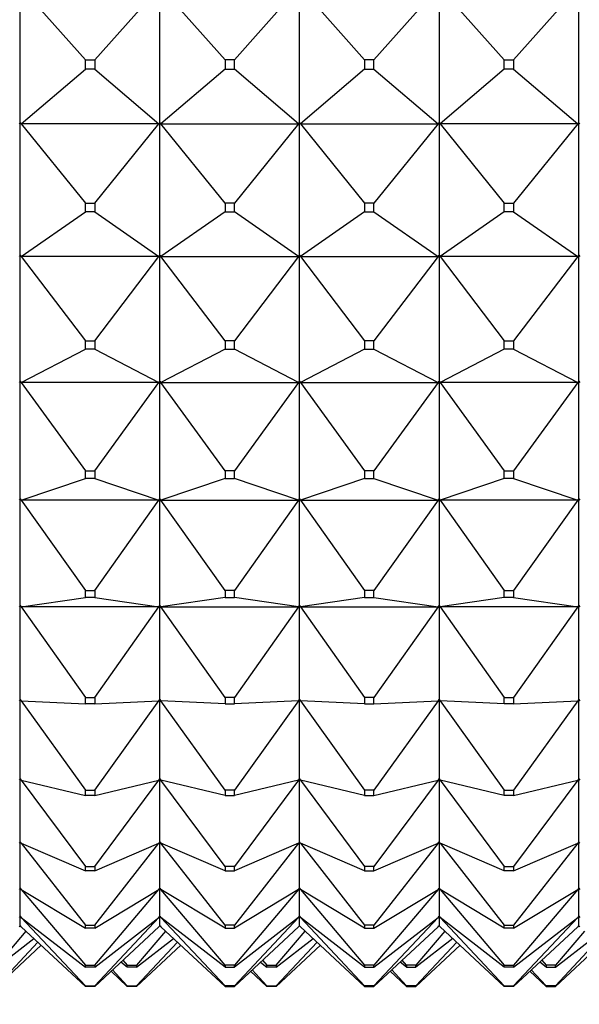
# Model space of a CAD drawing. Units: millimetres. Extents: x 0 to 1478, y 0 to 1758.
# Drawn here: x 1124 to 1136, y 1153 to 1174 of the extents above; entities that cross this region are included whole.
import ezdxf
from ezdxf import colors
from ezdxf.entities.mleader import LeaderData, LeaderLine
from ezdxf.math import Vec2, Vec3

# ---------------------------------------------------------------- set-up
doc = ezdxf.new("R2010")
doc.units = ezdxf.units.MM
doc.layers.add('DV4_Défaut', color=7, linetype='Continuous')
doc.layers.add('Défaut', color=7, linetype='Continuous')

# ---------------------------------------------------------------- blocks, each defined once
blk = doc.blocks.new('_DOT')
at = {"color": 0}
blk.add_line((0, 0), (-1, 0), dxfattribs=at)
at = {"color": 0, "const_width": 0.333}
blk.add_lwpolyline([(-0.1665, 0, 1), (0.1665, 0, 1)], format="xyb", close=True, dxfattribs=at)
blk = doc.blocks.new('SE3')
at = {"layer": 'DV4_Défaut', "color": 7, "linetype": 'Continuous'}
for p, q in [((1124.005, 1171.758), (1124.005, 1174.685)), ((1124.026, 1174.662), (1125.405, 1173.108)), ((1125.605, 1173.108), (1126.984, 1174.662)), ((1127.005, 1171.758), (1127.005, 1174.685)), ((1128.405, 1173.108), (1127.026, 1174.662)), ((1129.984, 1174.662), (1128.605, 1173.108)), ((1130.005, 1171.758), (1130.005, 1174.685)), ((1130.026, 1174.662), (1131.405, 1173.108)), ((1132.984, 1174.662), (1131.605, 1173.108)), ((1133.005, 1174.685), (1133.005, 1171.758)), ((1133.026, 1174.662), (1134.405, 1173.108)), ((1135.984, 1174.662), (1134.605, 1173.108)), ((1136.005, 1171.758), (1136.005, 1174.685)), ((1125.405, 1172.91), (1125.405, 1173.108)), ((1125.405, 1173.108), (1125.605, 1173.108)), ((1125.605, 1173.108), (1125.605, 1172.91)), ((1128.405, 1173.108), (1128.405, 1172.91)), ((1128.605, 1173.108), (1128.405, 1173.108)), ((1128.605, 1172.91), (1128.605, 1173.108)), ((1131.605, 1173.108), (1131.405, 1173.108)), ((1131.405, 1173.108), (1131.405, 1172.91)), ((1131.605, 1172.91), (1131.605, 1173.108)), ((1134.405, 1172.91), (1134.405, 1173.108)), ((1134.405, 1173.108), (1134.605, 1173.108)), ((1134.605, 1173.108), (1134.605, 1172.91)), ((1124.026, 1171.731), (1125.405, 1172.91)), ((1125.605, 1172.91), (1125.405, 1172.91)), ((1125.605, 1172.91), (1126.984, 1171.731)), ((1128.405, 1172.91), (1127.026, 1171.731)), ((1128.405, 1172.91), (1128.605, 1172.91)), ((1129.984, 1171.731), (1128.605, 1172.91)), ((1131.405, 1172.91), (1130.026, 1171.731)), ((1131.405, 1172.91), (1131.605, 1172.91)), ((1131.605, 1172.91), (1132.984, 1171.731)), ((1134.405, 1172.91), (1133.026, 1171.731)), ((1134.605, 1172.91), (1134.405, 1172.91)), ((1134.605, 1172.91), (1135.984, 1171.731)), ((1124.005, 1171.757), (1123.984, 1171.731)), ((1124.002, 1171.757), (1123.984, 1171.731)), ((1124.005, 1171.758), (1124.002, 1171.757)), ((1124.005, 1171.757), (1124.002, 1171.757)), ((1124.005, 1171.758), (1124.008, 1171.757)), ((1124.008, 1171.757), (1124.005, 1171.757)), ((1124.005, 1171.757), (1124.026, 1171.731)), ((1124.005, 1168.912), (1124.005, 1171.757)), ((1124.026, 1171.731), (1124.008, 1171.757)), ((1126.984, 1171.731), (1124.026, 1171.731)), ((1124.026, 1171.731), (1125.405, 1170.031)), ((1125.605, 1170.031), (1126.984, 1171.731)), ((1127.002, 1171.757), (1126.984, 1171.731)), ((1126.984, 1171.731), (1127.005, 1171.757)), ((1127.005, 1171.758), (1127.002, 1171.757)), ((1127.005, 1171.757), (1127.002, 1171.757)), ((1127.005, 1171.758), (1127.008, 1171.757)), ((1127.005, 1168.912), (1127.005, 1171.757)), ((1127.026, 1171.731), (1127.005, 1171.757)), ((1127.005, 1171.757), (1127.008, 1171.757)), ((1127.008, 1171.757), (1127.026, 1171.731)), ((1128.405, 1170.031), (1127.026, 1171.731)), ((1127.026, 1171.731), (1129.984, 1171.731)), ((1129.984, 1171.731), (1128.605, 1170.031)), ((1130.005, 1171.757), (1129.984, 1171.731)), ((1129.984, 1171.731), (1130.002, 1171.757)), ((1130.005, 1171.758), (1130.002, 1171.757)), ((1130.002, 1171.757), (1130.005, 1171.757)), ((1130.005, 1171.758), (1130.008, 1171.757)), ((1130.005, 1168.912), (1130.005, 1171.757)), ((1130.005, 1171.757), (1130.008, 1171.757)), ((1130.005, 1171.757), (1130.026, 1171.731)), ((1130.008, 1171.757), (1130.026, 1171.731)), ((1130.026, 1171.731), (1131.405, 1170.031)), ((1130.026, 1171.731), (1132.984, 1171.731)), ((1132.984, 1171.731), (1131.605, 1170.031)), ((1133.005, 1171.757), (1132.984, 1171.731)), ((1132.984, 1171.731), (1133.002, 1171.757)), ((1133.002, 1171.757), (1133.005, 1171.758)), ((1133.002, 1171.757), (1133.005, 1171.757)), ((1133.008, 1171.757), (1133.005, 1171.758)), ((1133.005, 1171.757), (1133.005, 1168.912)), ((1133.008, 1171.757), (1133.005, 1171.757)), ((1133.005, 1171.757), (1133.026, 1171.731)), ((1133.026, 1171.731), (1133.008, 1171.757)), ((1135.984, 1171.731), (1133.026, 1171.731)), ((1133.026, 1171.731), (1134.405, 1170.031)), ((1135.984, 1171.731), (1134.605, 1170.031)), ((1136.005, 1171.757), (1135.984, 1171.731)), ((1136.002, 1171.757), (1135.984, 1171.731)), ((1136.005, 1171.758), (1136.002, 1171.757)), ((1136.005, 1171.757), (1136.002, 1171.757)), ((1136.005, 1171.758), (1136.008, 1171.757)), ((1136.005, 1171.757), (1136.008, 1171.757)), ((1136.005, 1171.757), (1136.026, 1171.731)), ((1136.005, 1168.912), (1136.005, 1171.757)), ((1136.008, 1171.757), (1136.026, 1171.731)), ((1125.405, 1169.839), (1125.405, 1170.031)), ((1125.405, 1170.031), (1125.605, 1170.031)), ((1125.605, 1170.031), (1125.605, 1169.839)), ((1128.405, 1170.031), (1128.405, 1169.839)), ((1128.605, 1170.031), (1128.405, 1170.031)), ((1128.605, 1169.839), (1128.605, 1170.031)), ((1131.605, 1170.031), (1131.405, 1170.031)), ((1131.405, 1170.031), (1131.405, 1169.839)), ((1131.605, 1169.839), (1131.605, 1170.031)), ((1134.405, 1169.839), (1134.405, 1170.031)), ((1134.405, 1170.031), (1134.605, 1170.031)), ((1134.605, 1170.031), (1134.605, 1169.839)), ((1124.026, 1168.883), (1125.405, 1169.839)), ((1125.605, 1169.839), (1125.405, 1169.839)), ((1125.605, 1169.839), (1126.984, 1168.883)), ((1128.405, 1169.839), (1127.026, 1168.883)), ((1128.405, 1169.839), (1128.605, 1169.839)), ((1129.984, 1168.883), (1128.605, 1169.839)), ((1131.405, 1169.839), (1130.026, 1168.883)), ((1131.405, 1169.839), (1131.605, 1169.839)), ((1131.605, 1169.839), (1132.984, 1168.883)), ((1134.405, 1169.839), (1133.026, 1168.883)), ((1134.605, 1169.839), (1134.405, 1169.839)), ((1134.605, 1169.839), (1135.984, 1168.883)), ((1124.005, 1168.911), (1123.984, 1168.883)), ((1124.002, 1168.911), (1123.984, 1168.883)), ((1124.005, 1168.912), (1124.002, 1168.911)), ((1124.005, 1168.911), (1124.002, 1168.911)), ((1124.005, 1168.912), (1124.008, 1168.911)), ((1124.008, 1168.911), (1124.005, 1168.911)), ((1124.005, 1168.911), (1124.026, 1168.883)), ((1124.005, 1166.201), (1124.005, 1168.911)), ((1124.026, 1168.883), (1124.008, 1168.911)), ((1126.984, 1168.883), (1124.026, 1168.883)), ((1124.026, 1168.883), (1125.405, 1167.069)), ((1125.605, 1167.069), (1126.984, 1168.883)), ((1127.002, 1168.911), (1126.984, 1168.883)), ((1126.984, 1168.883), (1127.005, 1168.911)), ((1127.005, 1168.912), (1127.002, 1168.911)), ((1127.005, 1168.911), (1127.002, 1168.911)), ((1127.005, 1168.912), (1127.008, 1168.911)), ((1127.005, 1166.201), (1127.005, 1168.911)), ((1127.026, 1168.883), (1127.005, 1168.911)), ((1127.005, 1168.911), (1127.008, 1168.911)), ((1127.008, 1168.911), (1127.026, 1168.883)), ((1128.405, 1167.069), (1127.026, 1168.883)), ((1127.026, 1168.883), (1129.984, 1168.883)), ((1129.984, 1168.883), (1128.605, 1167.069)), ((1130.005, 1168.911), (1129.984, 1168.883)), ((1129.984, 1168.883), (1130.002, 1168.911)), ((1130.005, 1168.912), (1130.002, 1168.911)), ((1130.002, 1168.911), (1130.005, 1168.911)), ((1130.005, 1168.912), (1130.008, 1168.911)), ((1130.005, 1166.201), (1130.005, 1168.911)), ((1130.005, 1168.911), (1130.008, 1168.911)), ((1130.005, 1168.911), (1130.026, 1168.883)), ((1130.008, 1168.911), (1130.026, 1168.883)), ((1130.026, 1168.883), (1131.405, 1167.069)), ((1130.026, 1168.883), (1132.984, 1168.883)), ((1132.984, 1168.883), (1131.605, 1167.069)), ((1133.005, 1168.911), (1132.984, 1168.883)), ((1132.984, 1168.883), (1133.002, 1168.911)), ((1133.002, 1168.911), (1133.005, 1168.912)), ((1133.002, 1168.911), (1133.005, 1168.911)), ((1133.008, 1168.911), (1133.005, 1168.912)), ((1133.005, 1168.911), (1133.005, 1166.201)), ((1133.008, 1168.911), (1133.005, 1168.911)), ((1133.005, 1168.911), (1133.026, 1168.883)), ((1133.026, 1168.883), (1133.008, 1168.911)), ((1135.984, 1168.883), (1133.026, 1168.883)), ((1133.026, 1168.883), (1134.405, 1167.069)), ((1135.984, 1168.883), (1134.605, 1167.069)), ((1136.005, 1168.911), (1135.984, 1168.883)), ((1136.002, 1168.911), (1135.984, 1168.883)), ((1136.005, 1168.912), (1136.002, 1168.911)), ((1136.005, 1168.911), (1136.002, 1168.911)), ((1136.005, 1168.912), (1136.008, 1168.911)), ((1136.005, 1168.911), (1136.008, 1168.911)), ((1136.005, 1168.911), (1136.026, 1168.883)), ((1136.005, 1166.201), (1136.005, 1168.911)), ((1136.008, 1168.911), (1136.026, 1168.883)), ((1125.405, 1166.886), (1125.405, 1167.069)), ((1125.405, 1167.069), (1125.605, 1167.069)), ((1125.605, 1167.069), (1125.605, 1166.886)), ((1128.405, 1167.069), (1128.405, 1166.886)), ((1128.605, 1167.069), (1128.405, 1167.069)), ((1128.605, 1166.886), (1128.605, 1167.069)), ((1131.605, 1167.069), (1131.405, 1167.069)), ((1131.405, 1167.069), (1131.405, 1166.886)), ((1131.605, 1166.886), (1131.605, 1167.069)), ((1134.405, 1166.886), (1134.405, 1167.069)), ((1134.405, 1167.069), (1134.605, 1167.069)), ((1134.605, 1167.069), (1134.605, 1166.886)), ((1124.026, 1166.17), (1125.405, 1166.886)), ((1125.605, 1166.886), (1125.405, 1166.886)), ((1125.605, 1166.886), (1126.984, 1166.17)), ((1128.405, 1166.886), (1127.026, 1166.17)), ((1128.405, 1166.886), (1128.605, 1166.886)), ((1129.984, 1166.17), (1128.605, 1166.886)), ((1131.405, 1166.886), (1130.026, 1166.17)), ((1131.405, 1166.886), (1131.605, 1166.886)), ((1131.605, 1166.886), (1132.984, 1166.17)), ((1134.405, 1166.886), (1133.026, 1166.17)), ((1134.605, 1166.886), (1134.405, 1166.886)), ((1134.605, 1166.886), (1135.984, 1166.17)), ((1124.005, 1166.199), (1123.984, 1166.17)), ((1124.002, 1166.199), (1123.984, 1166.17)), ((1124.005, 1166.201), (1124.002, 1166.199)), ((1124.005, 1166.199), (1124.002, 1166.199)), ((1124.005, 1166.201), (1124.008, 1166.199)), ((1124.008, 1166.199), (1124.005, 1166.199)), ((1124.005, 1166.199), (1124.026, 1166.17)), ((1124.005, 1163.674), (1124.005, 1166.199)), ((1124.026, 1166.17), (1124.008, 1166.199)), ((1127.002, 1166.199), (1126.984, 1166.17)), ((1126.984, 1166.17), (1127.005, 1166.199)), ((1127.005, 1166.201), (1127.002, 1166.199)), ((1127.005, 1166.199), (1127.002, 1166.199)), ((1127.005, 1166.201), (1127.008, 1166.199)), ((1127.005, 1163.674), (1127.005, 1166.199)), ((1127.026, 1166.17), (1127.005, 1166.199)), ((1127.005, 1166.199), (1127.008, 1166.199)), ((1127.008, 1166.199), (1127.026, 1166.17)), ((1130.005, 1166.199), (1129.984, 1166.17)), ((1129.984, 1166.17), (1130.002, 1166.199)), ((1130.005, 1166.201), (1130.002, 1166.199)), ((1130.002, 1166.199), (1130.005, 1166.199)), ((1130.005, 1166.201), (1130.008, 1166.199)), ((1130.005, 1163.674), (1130.005, 1166.199)), ((1130.005, 1166.199), (1130.008, 1166.199)), ((1130.005, 1166.199), (1130.026, 1166.17)), ((1130.008, 1166.199), (1130.026, 1166.17)), ((1133.005, 1166.199), (1132.984, 1166.17)), ((1132.984, 1166.17), (1133.002, 1166.199)), ((1133.002, 1166.199), (1133.005, 1166.201)), ((1133.002, 1166.199), (1133.005, 1166.199)), ((1133.008, 1166.199), (1133.005, 1166.201)), ((1133.005, 1166.199), (1133.005, 1163.674)), ((1133.008, 1166.199), (1133.005, 1166.199)), ((1133.005, 1166.199), (1133.026, 1166.17)), ((1133.026, 1166.17), (1133.008, 1166.199)), ((1136.005, 1166.199), (1135.984, 1166.17)), ((1136.002, 1166.199), (1135.984, 1166.17)), ((1136.005, 1166.201), (1136.002, 1166.199)), ((1136.005, 1166.199), (1136.002, 1166.199)), ((1136.005, 1166.201), (1136.008, 1166.199)), ((1136.005, 1166.199), (1136.008, 1166.199)), ((1136.005, 1166.199), (1136.026, 1166.17)), ((1136.005, 1163.674), (1136.005, 1166.199)), ((1136.008, 1166.199), (1136.026, 1166.17)), ((1126.984, 1166.17), (1124.026, 1166.17)), ((1124.026, 1166.17), (1125.405, 1164.275)), ((1125.605, 1164.275), (1126.984, 1166.17)), ((1128.405, 1164.275), (1127.026, 1166.17)), ((1127.026, 1166.17), (1129.984, 1166.17)), ((1129.984, 1166.17), (1128.605, 1164.275)), ((1130.026, 1166.17), (1131.405, 1164.275)), ((1130.026, 1166.17), (1132.984, 1166.17)), ((1132.984, 1166.17), (1131.605, 1164.275)), ((1135.984, 1166.17), (1133.026, 1166.17)), ((1133.026, 1166.17), (1134.405, 1164.275)), ((1135.984, 1166.17), (1134.605, 1164.275)), ((1124.026, 1163.643), (1125.405, 1164.105)), ((1125.405, 1164.105), (1125.405, 1164.275)), ((1125.405, 1164.275), (1125.605, 1164.275)), ((1125.605, 1164.105), (1125.405, 1164.105)), ((1125.605, 1164.275), (1125.605, 1164.105)), ((1125.605, 1164.105), (1126.984, 1163.643)), ((1128.405, 1164.105), (1127.026, 1163.643)), ((1128.405, 1164.275), (1128.405, 1164.105)), ((1128.605, 1164.275), (1128.405, 1164.275)), ((1128.405, 1164.105), (1128.605, 1164.105)), ((1128.605, 1164.105), (1128.605, 1164.275)), ((1129.984, 1163.643), (1128.605, 1164.105)), ((1131.405, 1164.105), (1130.026, 1163.643)), ((1131.605, 1164.275), (1131.405, 1164.275)), ((1131.405, 1164.275), (1131.405, 1164.105)), ((1131.405, 1164.105), (1131.605, 1164.105)), ((1131.605, 1164.105), (1131.605, 1164.275)), ((1131.605, 1164.105), (1132.984, 1163.643)), ((1134.405, 1164.105), (1133.026, 1163.643)), ((1134.405, 1164.105), (1134.405, 1164.275)), ((1134.405, 1164.275), (1134.605, 1164.275)), ((1134.605, 1164.105), (1134.405, 1164.105)), ((1134.605, 1164.275), (1134.605, 1164.105)), ((1134.605, 1164.105), (1135.984, 1163.643)), ((1124.005, 1163.673), (1123.984, 1163.643)), ((1124.002, 1163.673), (1123.984, 1163.643)), ((1124.005, 1163.674), (1124.002, 1163.673)), ((1124.005, 1163.673), (1124.002, 1163.673)), ((1124.005, 1163.674), (1124.008, 1163.673)), ((1124.008, 1163.673), (1124.005, 1163.673)), ((1124.005, 1163.673), (1124.026, 1163.643)), ((1124.005, 1161.38), (1124.005, 1163.673)), ((1124.026, 1163.643), (1124.008, 1163.673)), ((1127.002, 1163.673), (1126.984, 1163.643)), ((1126.984, 1163.643), (1127.005, 1163.673)), ((1127.005, 1163.674), (1127.002, 1163.673)), ((1127.005, 1163.673), (1127.002, 1163.673)), ((1127.005, 1163.674), (1127.008, 1163.673)), ((1127.005, 1161.38), (1127.005, 1163.673)), ((1127.026, 1163.643), (1127.005, 1163.673)), ((1127.005, 1163.673), (1127.008, 1163.673)), ((1127.008, 1163.673), (1127.026, 1163.643)), ((1130.005, 1163.673), (1129.984, 1163.643)), ((1129.984, 1163.643), (1130.002, 1163.673)), ((1130.005, 1163.674), (1130.002, 1163.673)), ((1130.002, 1163.673), (1130.005, 1163.673)), ((1130.005, 1163.674), (1130.008, 1163.673)), ((1130.005, 1161.38), (1130.005, 1163.673)), ((1130.005, 1163.673), (1130.008, 1163.673)), ((1130.005, 1163.673), (1130.026, 1163.643)), ((1130.008, 1163.673), (1130.026, 1163.643)), ((1133.005, 1163.673), (1132.984, 1163.643)), ((1132.984, 1163.643), (1133.002, 1163.673)), ((1133.002, 1163.673), (1133.005, 1163.674)), ((1133.002, 1163.673), (1133.005, 1163.673)), ((1133.008, 1163.673), (1133.005, 1163.674)), ((1133.005, 1163.673), (1133.005, 1161.38)), ((1133.008, 1163.673), (1133.005, 1163.673)), ((1133.005, 1163.673), (1133.026, 1163.643)), ((1133.026, 1163.643), (1133.008, 1163.673)), ((1136.005, 1163.673), (1135.984, 1163.643)), ((1136.002, 1163.673), (1135.984, 1163.643)), ((1136.005, 1163.674), (1136.002, 1163.673)), ((1136.005, 1163.673), (1136.002, 1163.673)), ((1136.005, 1163.674), (1136.008, 1163.673)), ((1136.005, 1163.673), (1136.008, 1163.673)), ((1136.005, 1163.673), (1136.026, 1163.643)), ((1136.005, 1161.38), (1136.005, 1163.673)), ((1136.008, 1163.673), (1136.026, 1163.643)), ((1126.984, 1163.643), (1124.026, 1163.643)), ((1124.026, 1163.643), (1125.405, 1161.703)), ((1125.605, 1161.703), (1126.984, 1163.643)), ((1128.405, 1161.703), (1127.026, 1163.643)), ((1127.026, 1163.643), (1129.984, 1163.643)), ((1129.984, 1163.643), (1128.605, 1161.703)), ((1130.026, 1163.643), (1131.405, 1161.703)), ((1130.026, 1163.643), (1132.984, 1163.643)), ((1132.984, 1163.643), (1131.605, 1161.703)), ((1135.984, 1163.643), (1133.026, 1163.643)), ((1133.026, 1163.643), (1134.405, 1161.703)), ((1135.984, 1163.643), (1134.605, 1161.703)), ((1124.026, 1161.348), (1125.405, 1161.548)), ((1125.405, 1161.548), (1125.405, 1161.703)), ((1125.405, 1161.703), (1125.605, 1161.703)), ((1125.605, 1161.548), (1125.405, 1161.548)), ((1125.605, 1161.703), (1125.605, 1161.548)), ((1125.605, 1161.548), (1126.984, 1161.348)), ((1128.405, 1161.548), (1127.026, 1161.348)), ((1128.405, 1161.703), (1128.405, 1161.548)), ((1128.605, 1161.703), (1128.405, 1161.703)), ((1128.405, 1161.548), (1128.605, 1161.548)), ((1128.605, 1161.548), (1128.605, 1161.703)), ((1129.984, 1161.348), (1128.605, 1161.548)), ((1131.405, 1161.548), (1130.026, 1161.348)), ((1131.605, 1161.703), (1131.405, 1161.703)), ((1131.405, 1161.703), (1131.405, 1161.548)), ((1131.405, 1161.548), (1131.605, 1161.548)), ((1131.605, 1161.548), (1131.605, 1161.703)), ((1131.605, 1161.548), (1132.984, 1161.348)), ((1134.405, 1161.548), (1133.026, 1161.348)), ((1134.405, 1161.548), (1134.405, 1161.703)), ((1134.405, 1161.703), (1134.605, 1161.703)), ((1134.605, 1161.548), (1134.405, 1161.548)), ((1134.605, 1161.703), (1134.605, 1161.548)), ((1134.605, 1161.548), (1135.984, 1161.348)), ((1124.005, 1161.378), (1123.984, 1161.348)), ((1124.002, 1161.378), (1123.984, 1161.348)), ((1124.005, 1161.38), (1124.002, 1161.378)), ((1124.005, 1161.378), (1124.002, 1161.378)), ((1124.005, 1161.38), (1124.008, 1161.378)), ((1124.008, 1161.378), (1124.005, 1161.378)), ((1124.005, 1161.378), (1124.026, 1161.348)), ((1124.005, 1159.361), (1124.005, 1161.378)), ((1124.026, 1161.348), (1124.008, 1161.378)), ((1126.984, 1161.348), (1124.026, 1161.348)), ((1124.026, 1161.348), (1125.405, 1159.399)), ((1125.605, 1159.399), (1126.984, 1161.348)), ((1127.002, 1161.378), (1126.984, 1161.348)), ((1126.984, 1161.348), (1127.005, 1161.378)), ((1127.005, 1161.38), (1127.002, 1161.378)), ((1127.005, 1161.378), (1127.002, 1161.378)), ((1127.005, 1161.38), (1127.008, 1161.378)), ((1127.005, 1159.361), (1127.005, 1161.378)), ((1127.026, 1161.348), (1127.005, 1161.378)), ((1127.005, 1161.378), (1127.008, 1161.378)), ((1127.008, 1161.378), (1127.026, 1161.348)), ((1128.405, 1159.399), (1127.026, 1161.348)), ((1127.026, 1161.348), (1129.984, 1161.348)), ((1129.984, 1161.348), (1128.605, 1159.399)), ((1130.005, 1161.378), (1129.984, 1161.348)), ((1129.984, 1161.348), (1130.002, 1161.378)), ((1130.005, 1161.38), (1130.002, 1161.378)), ((1130.002, 1161.378), (1130.005, 1161.378)), ((1130.005, 1161.38), (1130.008, 1161.378)), ((1130.005, 1159.361), (1130.005, 1161.378)), ((1130.005, 1161.378), (1130.008, 1161.378)), ((1130.005, 1161.378), (1130.026, 1161.348)), ((1130.008, 1161.378), (1130.026, 1161.348)), ((1130.026, 1161.348), (1131.405, 1159.399)), ((1130.026, 1161.348), (1132.984, 1161.348)), ((1132.984, 1161.348), (1131.605, 1159.399)), ((1133.005, 1161.378), (1132.984, 1161.348)), ((1132.984, 1161.348), (1133.002, 1161.378)), ((1133.002, 1161.378), (1133.005, 1161.38)), ((1133.002, 1161.378), (1133.005, 1161.378)), ((1133.008, 1161.378), (1133.005, 1161.38)), ((1133.005, 1161.378), (1133.005, 1159.361)), ((1133.008, 1161.378), (1133.005, 1161.378)), ((1133.005, 1161.378), (1133.026, 1161.348)), ((1133.026, 1161.348), (1133.008, 1161.378)), ((1135.984, 1161.348), (1133.026, 1161.348)), ((1133.026, 1161.348), (1134.405, 1159.399)), ((1135.984, 1161.348), (1134.605, 1159.399)), ((1136.005, 1161.378), (1135.984, 1161.348)), ((1136.002, 1161.378), (1135.984, 1161.348)), ((1136.005, 1161.38), (1136.002, 1161.378)), ((1136.005, 1161.378), (1136.002, 1161.378)), ((1136.005, 1161.38), (1136.008, 1161.378)), ((1136.005, 1161.378), (1136.008, 1161.378)), ((1136.005, 1161.378), (1136.026, 1161.348)), ((1136.005, 1159.361), (1136.005, 1161.378)), ((1136.008, 1161.378), (1136.026, 1161.348)), ((1124.005, 1159.359), (1123.984, 1159.33)), ((1124.002, 1159.359), (1123.984, 1159.33)), ((1124.005, 1159.361), (1124.002, 1159.359)), ((1124.005, 1159.359), (1124.002, 1159.359)), ((1124.005, 1159.361), (1124.008, 1159.359)), ((1124.008, 1159.359), (1124.005, 1159.359)), ((1124.005, 1159.359), (1124.026, 1159.33)), ((1124.005, 1157.655), (1124.005, 1159.359)), ((1124.026, 1159.33), (1124.008, 1159.359)), ((1124.026, 1159.33), (1125.405, 1157.408)), ((1124.026, 1159.33), (1125.405, 1159.263)), ((1125.405, 1159.263), (1125.405, 1159.399)), ((1125.405, 1159.399), (1125.605, 1159.399)), ((1125.605, 1159.263), (1125.405, 1159.263)), ((1125.605, 1159.399), (1125.605, 1159.263)), ((1125.605, 1157.408), (1126.984, 1159.33)), ((1125.605, 1159.263), (1126.984, 1159.33)), ((1127.002, 1159.359), (1126.984, 1159.33)), ((1126.984, 1159.33), (1127.005, 1159.359)), ((1127.005, 1159.361), (1127.002, 1159.359)), ((1127.005, 1159.359), (1127.002, 1159.359)), ((1127.005, 1159.361), (1127.008, 1159.359)), ((1127.005, 1157.655), (1127.005, 1159.359)), ((1127.026, 1159.33), (1127.005, 1159.359)), ((1127.005, 1159.359), (1127.008, 1159.359)), ((1127.008, 1159.359), (1127.026, 1159.33)), ((1128.405, 1157.408), (1127.026, 1159.33)), ((1128.405, 1159.263), (1127.026, 1159.33)), ((1128.405, 1159.399), (1128.405, 1159.263)), ((1128.605, 1159.399), (1128.405, 1159.399)), ((1128.405, 1159.263), (1128.605, 1159.263)), ((1128.605, 1159.263), (1128.605, 1159.399)), ((1129.984, 1159.33), (1128.605, 1157.408)), ((1129.984, 1159.33), (1128.605, 1159.263)), ((1130.005, 1159.359), (1129.984, 1159.33)), ((1129.984, 1159.33), (1130.002, 1159.359)), ((1130.005, 1159.361), (1130.002, 1159.359)), ((1130.002, 1159.359), (1130.005, 1159.359)), ((1130.005, 1159.361), (1130.008, 1159.359)), ((1130.005, 1157.655), (1130.005, 1159.359)), ((1130.005, 1159.359), (1130.008, 1159.359)), ((1130.005, 1159.359), (1130.026, 1159.33)), ((1130.008, 1159.359), (1130.026, 1159.33)), ((1130.026, 1159.33), (1131.405, 1157.408)), ((1131.405, 1159.263), (1130.026, 1159.33)), ((1131.605, 1159.399), (1131.405, 1159.399)), ((1131.405, 1159.399), (1131.405, 1159.263)), ((1131.405, 1159.263), (1131.605, 1159.263)), ((1131.605, 1159.263), (1131.605, 1159.399)), ((1132.984, 1159.33), (1131.605, 1157.408)), ((1131.605, 1159.263), (1132.984, 1159.33)), ((1133.005, 1159.359), (1132.984, 1159.33)), ((1132.984, 1159.33), (1133.002, 1159.359)), ((1133.002, 1159.359), (1133.005, 1159.361)), ((1133.002, 1159.359), (1133.005, 1159.359)), ((1133.008, 1159.359), (1133.005, 1159.361)), ((1133.005, 1159.359), (1133.005, 1157.655)), ((1133.008, 1159.359), (1133.005, 1159.359)), ((1133.005, 1159.359), (1133.026, 1159.33)), ((1133.026, 1159.33), (1133.008, 1159.359)), ((1133.026, 1159.33), (1134.405, 1157.408)), ((1134.405, 1159.263), (1133.026, 1159.33)), ((1134.405, 1159.263), (1134.405, 1159.399)), ((1134.405, 1159.399), (1134.605, 1159.399)), ((1134.605, 1159.263), (1134.405, 1159.263)), ((1134.605, 1159.399), (1134.605, 1159.263)), ((1135.984, 1159.33), (1134.605, 1157.408)), ((1134.605, 1159.263), (1135.984, 1159.33)), ((1136.005, 1159.359), (1135.984, 1159.33)), ((1136.002, 1159.359), (1135.984, 1159.33)), ((1136.005, 1159.361), (1136.002, 1159.359)), ((1136.005, 1159.359), (1136.002, 1159.359)), ((1136.005, 1159.361), (1136.008, 1159.359)), ((1136.005, 1159.359), (1136.008, 1159.359)), ((1136.005, 1159.359), (1136.026, 1159.33)), ((1136.005, 1157.655), (1136.005, 1159.359)), ((1136.008, 1159.359), (1136.026, 1159.33)), ((1124.005, 1157.652), (1123.984, 1157.624)), ((1124.002, 1157.652), (1123.984, 1157.624)), ((1124.005, 1157.655), (1124.002, 1157.652)), ((1124.005, 1157.652), (1124.002, 1157.652)), ((1124.005, 1157.655), (1124.008, 1157.652)), ((1124.008, 1157.652), (1124.005, 1157.652)), ((1124.005, 1157.652), (1124.026, 1157.624)), ((1124.005, 1156.293), (1124.005, 1157.652)), ((1124.026, 1157.624), (1124.008, 1157.652)), ((1124.026, 1157.624), (1125.405, 1155.765)), ((1124.026, 1157.624), (1125.405, 1157.292)), ((1125.605, 1155.765), (1126.984, 1157.624)), ((1125.605, 1157.292), (1126.984, 1157.624)), ((1127.002, 1157.652), (1126.984, 1157.624)), ((1126.984, 1157.624), (1127.005, 1157.652)), ((1127.005, 1157.655), (1127.002, 1157.652)), ((1127.005, 1157.652), (1127.002, 1157.652)), ((1127.005, 1157.655), (1127.008, 1157.652)), ((1127.005, 1156.293), (1127.005, 1157.652)), ((1127.026, 1157.624), (1127.005, 1157.652)), ((1127.005, 1157.652), (1127.008, 1157.652)), ((1127.008, 1157.652), (1127.026, 1157.624)), ((1128.405, 1155.765), (1127.026, 1157.624)), ((1128.405, 1157.292), (1127.026, 1157.624)), ((1129.984, 1157.624), (1128.605, 1155.765)), ((1129.984, 1157.624), (1128.605, 1157.292)), ((1130.005, 1157.652), (1129.984, 1157.624)), ((1129.984, 1157.624), (1130.002, 1157.652)), ((1130.005, 1157.655), (1130.002, 1157.652)), ((1130.002, 1157.652), (1130.005, 1157.652)), ((1130.005, 1157.655), (1130.008, 1157.652)), ((1130.005, 1156.293), (1130.005, 1157.652)), ((1130.005, 1157.652), (1130.008, 1157.652)), ((1130.005, 1157.652), (1130.026, 1157.624)), ((1130.008, 1157.652), (1130.026, 1157.624)), ((1130.026, 1157.624), (1131.405, 1155.765)), ((1131.405, 1157.292), (1130.026, 1157.624)), ((1132.984, 1157.624), (1131.605, 1155.765)), ((1131.605, 1157.292), (1132.984, 1157.624)), ((1133.005, 1157.652), (1132.984, 1157.624)), ((1132.984, 1157.624), (1133.002, 1157.652)), ((1133.002, 1157.652), (1133.005, 1157.655)), ((1133.002, 1157.652), (1133.005, 1157.652)), ((1133.008, 1157.652), (1133.005, 1157.655)), ((1133.005, 1157.652), (1133.005, 1156.293)), ((1133.008, 1157.652), (1133.005, 1157.652)), ((1133.005, 1157.652), (1133.026, 1157.624)), ((1133.026, 1157.624), (1133.008, 1157.652)), ((1133.026, 1157.624), (1134.405, 1155.765)), ((1134.405, 1157.292), (1133.026, 1157.624)), ((1135.984, 1157.624), (1134.605, 1155.765)), ((1134.605, 1157.292), (1135.984, 1157.624)), ((1136.005, 1157.652), (1135.984, 1157.624)), ((1136.002, 1157.652), (1135.984, 1157.624)), ((1136.005, 1157.655), (1136.002, 1157.652)), ((1136.005, 1157.652), (1136.002, 1157.652)), ((1136.005, 1157.655), (1136.008, 1157.652)), ((1136.005, 1157.652), (1136.008, 1157.652)), ((1136.005, 1157.652), (1136.026, 1157.624)), ((1136.005, 1156.293), (1136.005, 1157.652)), ((1136.008, 1157.652), (1136.026, 1157.624)), ((1125.405, 1157.292), (1125.405, 1157.408)), ((1125.405, 1157.408), (1125.605, 1157.408)), ((1125.605, 1157.408), (1125.605, 1157.292)), ((1128.405, 1157.408), (1128.405, 1157.292)), ((1128.605, 1157.408), (1128.405, 1157.408)), ((1128.605, 1157.292), (1128.605, 1157.408)), ((1131.605, 1157.408), (1131.405, 1157.408)), ((1131.405, 1157.408), (1131.405, 1157.292)), ((1131.605, 1157.292), (1131.605, 1157.408)), ((1134.405, 1157.292), (1134.405, 1157.408)), ((1134.405, 1157.408), (1134.605, 1157.408)), ((1134.605, 1157.408), (1134.605, 1157.292)), ((1125.605, 1157.292), (1125.405, 1157.292)), ((1128.405, 1157.292), (1128.605, 1157.292)), ((1131.405, 1157.292), (1131.605, 1157.292)), ((1134.605, 1157.292), (1134.405, 1157.292)), ((1124.005, 1156.29), (1123.984, 1156.263)), ((1124.002, 1156.29), (1123.984, 1156.263)), ((1124.005, 1156.293), (1124.002, 1156.29)), ((1124.005, 1156.29), (1124.002, 1156.29)), ((1124.005, 1156.293), (1124.008, 1156.29)), ((1124.008, 1156.29), (1124.005, 1156.29)), ((1124.005, 1156.29), (1124.026, 1156.263)), ((1124.005, 1155.3), (1124.005, 1156.29)), ((1124.026, 1156.263), (1124.008, 1156.29)), ((1124.026, 1156.263), (1125.405, 1154.502)), ((1124.026, 1156.263), (1125.405, 1155.673)), ((1125.605, 1154.502), (1126.984, 1156.263)), ((1125.605, 1155.673), (1126.984, 1156.263)), ((1127.002, 1156.29), (1126.984, 1156.263)), ((1126.984, 1156.263), (1127.005, 1156.29)), ((1127.005, 1156.293), (1127.002, 1156.29)), ((1127.005, 1156.29), (1127.002, 1156.29)), ((1127.005, 1156.293), (1127.008, 1156.29)), ((1127.005, 1155.3), (1127.005, 1156.29)), ((1127.026, 1156.263), (1127.005, 1156.29)), ((1127.005, 1156.29), (1127.008, 1156.29)), ((1127.008, 1156.29), (1127.026, 1156.263)), ((1128.405, 1154.502), (1127.026, 1156.263)), ((1128.405, 1155.673), (1127.026, 1156.263)), ((1129.984, 1156.263), (1128.605, 1154.502)), ((1129.984, 1156.263), (1128.605, 1155.673)), ((1130.005, 1156.29), (1129.984, 1156.263)), ((1129.984, 1156.263), (1130.002, 1156.29)), ((1130.005, 1156.293), (1130.002, 1156.29)), ((1130.002, 1156.29), (1130.005, 1156.29)), ((1130.005, 1156.293), (1130.008, 1156.29)), ((1130.005, 1155.3), (1130.005, 1156.29)), ((1130.005, 1156.29), (1130.008, 1156.29)), ((1130.005, 1156.29), (1130.026, 1156.263)), ((1130.008, 1156.29), (1130.026, 1156.263)), ((1130.026, 1156.263), (1131.405, 1154.502)), ((1131.405, 1155.673), (1130.026, 1156.263)), ((1132.984, 1156.263), (1131.605, 1154.502)), ((1131.605, 1155.673), (1132.984, 1156.263)), ((1133.005, 1156.29), (1132.984, 1156.263)), ((1132.984, 1156.263), (1133.002, 1156.29)), ((1133.002, 1156.29), (1133.005, 1156.293)), ((1133.002, 1156.29), (1133.005, 1156.29)), ((1133.008, 1156.29), (1133.005, 1156.293)), ((1133.005, 1156.29), (1133.005, 1155.3)), ((1133.008, 1156.29), (1133.005, 1156.29)), ((1133.005, 1156.29), (1133.026, 1156.263)), ((1133.026, 1156.263), (1133.008, 1156.29)), ((1133.026, 1156.263), (1134.405, 1154.502)), ((1134.405, 1155.673), (1133.026, 1156.263)), ((1135.984, 1156.263), (1134.605, 1154.502)), ((1134.605, 1155.673), (1135.984, 1156.263)), ((1136.005, 1156.29), (1135.984, 1156.263)), ((1136.002, 1156.29), (1135.984, 1156.263)), ((1136.005, 1156.293), (1136.002, 1156.29)), ((1136.005, 1156.29), (1136.002, 1156.29)), ((1136.005, 1156.293), (1136.008, 1156.29)), ((1136.005, 1156.29), (1136.008, 1156.29)), ((1136.005, 1156.29), (1136.026, 1156.263)), ((1136.005, 1155.3), (1136.005, 1156.29)), ((1136.008, 1156.29), (1136.026, 1156.263)), ((1125.405, 1155.673), (1125.405, 1155.765)), ((1125.405, 1155.765), (1125.605, 1155.765)), ((1125.605, 1155.673), (1125.405, 1155.673)), ((1125.605, 1155.765), (1125.605, 1155.673)), ((1128.405, 1155.765), (1128.405, 1155.673)), ((1128.605, 1155.765), (1128.405, 1155.765)), ((1128.405, 1155.673), (1128.605, 1155.673)), ((1128.605, 1155.673), (1128.605, 1155.765)), ((1131.605, 1155.765), (1131.405, 1155.765)), ((1131.405, 1155.765), (1131.405, 1155.673)), ((1131.405, 1155.673), (1131.605, 1155.673)), ((1131.605, 1155.673), (1131.605, 1155.765)), ((1134.405, 1155.673), (1134.405, 1155.765)), ((1134.405, 1155.765), (1134.605, 1155.765)), ((1134.605, 1155.673), (1134.405, 1155.673)), ((1134.605, 1155.765), (1134.605, 1155.673)), ((1124.005, 1155.297), (1123.984, 1155.272)), ((1124.002, 1155.297), (1123.984, 1155.272)), ((1124.005, 1155.3), (1124.002, 1155.297)), ((1124.005, 1155.297), (1124.002, 1155.297)), ((1124.005, 1155.3), (1124.008, 1155.297)), ((1124.008, 1155.297), (1124.005, 1155.297)), ((1124.005, 1155.297), (1124.026, 1155.272)), ((1124.005, 1154.696), (1124.005, 1155.297)), ((1124.026, 1155.272), (1124.008, 1155.297)), ((1124.026, 1155.272), (1125.405, 1153.642)), ((1124.026, 1155.272), (1125.405, 1154.435)), ((1125.605, 1153.642), (1126.984, 1155.272)), ((1125.605, 1154.435), (1126.984, 1155.272)), ((1127.002, 1155.297), (1126.984, 1155.272)), ((1126.984, 1155.272), (1127.005, 1155.297)), ((1127.005, 1155.3), (1127.002, 1155.297)), ((1127.005, 1155.297), (1127.002, 1155.297)), ((1127.005, 1155.3), (1127.008, 1155.297)), ((1127.005, 1154.696), (1127.005, 1155.297)), ((1127.026, 1155.272), (1127.005, 1155.297)), ((1127.005, 1155.297), (1127.008, 1155.297)), ((1127.008, 1155.297), (1127.026, 1155.272)), ((1128.405, 1153.642), (1127.026, 1155.272)), ((1128.405, 1154.435), (1127.026, 1155.272)), ((1129.984, 1155.272), (1128.605, 1153.642)), ((1129.984, 1155.272), (1128.605, 1154.435)), ((1130.005, 1155.297), (1129.984, 1155.272)), ((1129.984, 1155.272), (1130.002, 1155.297)), ((1130.005, 1155.3), (1130.002, 1155.297)), ((1130.002, 1155.297), (1130.005, 1155.297)), ((1130.005, 1155.3), (1130.008, 1155.297)), ((1130.005, 1154.696), (1130.005, 1155.297)), ((1130.005, 1155.297), (1130.008, 1155.297)), ((1130.005, 1155.297), (1130.026, 1155.272)), ((1130.008, 1155.297), (1130.026, 1155.272)), ((1130.026, 1155.272), (1131.405, 1153.642)), ((1131.405, 1154.435), (1130.026, 1155.272)), ((1132.984, 1155.272), (1131.605, 1153.642)), ((1131.605, 1154.435), (1132.984, 1155.272)), ((1133.005, 1155.297), (1132.984, 1155.272)), ((1132.984, 1155.272), (1133.002, 1155.297)), ((1133.002, 1155.297), (1133.005, 1155.3)), ((1133.002, 1155.297), (1133.005, 1155.297)), ((1133.008, 1155.297), (1133.005, 1155.3)), ((1133.005, 1155.297), (1133.005, 1154.696)), ((1133.008, 1155.297), (1133.005, 1155.297)), ((1133.005, 1155.297), (1133.026, 1155.272)), ((1133.026, 1155.272), (1133.008, 1155.297)), ((1133.026, 1155.272), (1134.405, 1153.642)), ((1134.405, 1154.435), (1133.026, 1155.272)), ((1135.984, 1155.272), (1134.605, 1153.642)), ((1134.605, 1154.435), (1135.984, 1155.272)), ((1136.005, 1155.297), (1135.984, 1155.272)), ((1136.002, 1155.297), (1135.984, 1155.272)), ((1136.005, 1155.3), (1136.002, 1155.297)), ((1136.005, 1155.297), (1136.002, 1155.297)), ((1136.005, 1155.3), (1136.008, 1155.297)), ((1136.005, 1155.297), (1136.008, 1155.297)), ((1136.005, 1155.297), (1136.026, 1155.272)), ((1136.005, 1154.696), (1136.005, 1155.297)), ((1136.008, 1155.297), (1136.026, 1155.272)), ((1124.005, 1154.693), (1123.984, 1154.671)), ((1124.002, 1154.693), (1123.984, 1154.671)), ((1124.005, 1154.696), (1124.002, 1154.693)), ((1124.005, 1154.693), (1124.002, 1154.693)), ((1124.005, 1154.696), (1124.008, 1154.693)), ((1124.008, 1154.693), (1124.005, 1154.693)), ((1124.005, 1154.693), (1124.026, 1154.671)), ((1124.005, 1154.492), (1124.005, 1154.693)), ((1124.026, 1154.671), (1124.008, 1154.693)), ((1124.026, 1154.671), (1125.405, 1153.201)), ((1124.026, 1154.671), (1125.405, 1153.601)), ((1125.605, 1153.201), (1126.984, 1154.671)), ((1125.605, 1153.601), (1126.984, 1154.671)), ((1127.002, 1154.693), (1126.984, 1154.671)), ((1126.984, 1154.671), (1127.005, 1154.693)), ((1127.005, 1154.696), (1127.002, 1154.693)), ((1127.005, 1154.693), (1127.002, 1154.693)), ((1127.005, 1154.696), (1127.008, 1154.693)), ((1127.005, 1154.492), (1127.005, 1154.693)), ((1127.026, 1154.671), (1127.005, 1154.693)), ((1127.005, 1154.693), (1127.008, 1154.693)), ((1127.008, 1154.693), (1127.026, 1154.671)), ((1128.405, 1153.201), (1127.026, 1154.671)), ((1128.405, 1153.601), (1127.026, 1154.671)), ((1129.984, 1154.671), (1128.605, 1153.201)), ((1129.984, 1154.671), (1128.605, 1153.601)), ((1130.005, 1154.693), (1129.984, 1154.671)), ((1129.984, 1154.671), (1130.002, 1154.693)), ((1130.005, 1154.696), (1130.002, 1154.693)), ((1130.002, 1154.693), (1130.005, 1154.693)), ((1130.005, 1154.696), (1130.008, 1154.693)), ((1130.005, 1154.492), (1130.005, 1154.693)), ((1130.005, 1154.693), (1130.008, 1154.693)), ((1130.005, 1154.693), (1130.026, 1154.671)), ((1130.008, 1154.693), (1130.026, 1154.671)), ((1130.026, 1154.671), (1131.405, 1153.201)), ((1131.405, 1153.601), (1130.026, 1154.671)), ((1132.984, 1154.671), (1131.605, 1153.201)), ((1131.605, 1153.601), (1132.984, 1154.671)), ((1133.005, 1154.693), (1132.984, 1154.671)), ((1132.984, 1154.671), (1133.002, 1154.693)), ((1133.002, 1154.693), (1133.005, 1154.696)), ((1133.002, 1154.693), (1133.005, 1154.693)), ((1133.008, 1154.693), (1133.005, 1154.696)), ((1133.005, 1154.693), (1133.005, 1154.492)), ((1133.008, 1154.693), (1133.005, 1154.693)), ((1133.005, 1154.693), (1133.026, 1154.671)), ((1133.026, 1154.671), (1133.008, 1154.693)), ((1133.026, 1154.671), (1134.405, 1153.201)), ((1134.405, 1153.601), (1133.026, 1154.671)), ((1135.984, 1154.671), (1134.605, 1153.201)), ((1134.605, 1153.601), (1135.984, 1154.671)), ((1136.005, 1154.693), (1135.984, 1154.671)), ((1136.002, 1154.693), (1135.984, 1154.671)), ((1136.005, 1154.696), (1136.002, 1154.693)), ((1136.005, 1154.693), (1136.002, 1154.693)), ((1136.005, 1154.696), (1136.008, 1154.693)), ((1136.005, 1154.693), (1136.008, 1154.693)), ((1136.005, 1154.693), (1136.026, 1154.671)), ((1136.005, 1154.492), (1136.005, 1154.693)), ((1136.008, 1154.693), (1136.026, 1154.671)), ((1124.126, 1154.376), (1123.505, 1153.642)), ((1124.005, 1154.488), (1123.984, 1154.469)), ((1124.002, 1154.488), (1123.984, 1154.469)), ((1124.005, 1154.492), (1124.002, 1154.488)), ((1124.005, 1154.488), (1124.002, 1154.488)), ((1124.005, 1154.492), (1124.008, 1154.488)), ((1124.008, 1154.488), (1124.005, 1154.488)), ((1124.005, 1154.488), (1124.026, 1154.469)), ((1124.026, 1154.469), (1124.008, 1154.488)), ((1124.026, 1154.469), (1125.405, 1153.187)), ((1125.405, 1154.435), (1125.405, 1154.502)), ((1125.405, 1154.502), (1125.605, 1154.502)), ((1125.605, 1154.435), (1125.405, 1154.435)), ((1125.605, 1154.502), (1125.605, 1154.435)), ((1125.605, 1153.187), (1126.984, 1154.469)), ((1127.126, 1154.376), (1126.505, 1153.642)), ((1127.002, 1154.488), (1126.984, 1154.469)), ((1126.984, 1154.469), (1127.005, 1154.488)), ((1127.005, 1154.492), (1127.002, 1154.488)), ((1127.005, 1154.488), (1127.002, 1154.488)), ((1127.005, 1154.492), (1127.008, 1154.488)), ((1127.026, 1154.469), (1127.005, 1154.488)), ((1127.005, 1154.488), (1127.008, 1154.488)), ((1127.008, 1154.488), (1127.026, 1154.469)), ((1128.405, 1153.187), (1127.026, 1154.469)), ((1128.405, 1154.502), (1128.405, 1154.435)), ((1128.605, 1154.502), (1128.405, 1154.502)), ((1128.405, 1154.435), (1128.605, 1154.435)), ((1128.605, 1154.435), (1128.605, 1154.502)), ((1129.984, 1154.469), (1128.605, 1153.187)), ((1129.505, 1153.642), (1130.126, 1154.376)), ((1130.005, 1154.488), (1129.984, 1154.469)), ((1129.984, 1154.469), (1130.002, 1154.488)), ((1130.005, 1154.492), (1130.002, 1154.488)), ((1130.002, 1154.488), (1130.005, 1154.488)), ((1130.005, 1154.492), (1130.008, 1154.488)), ((1130.005, 1154.488), (1130.008, 1154.488)), ((1130.005, 1154.488), (1130.026, 1154.469)), ((1130.008, 1154.488), (1130.026, 1154.469)), ((1131.405, 1153.187), (1130.026, 1154.469)), ((1131.605, 1154.502), (1131.405, 1154.502)), ((1131.405, 1154.502), (1131.405, 1154.435)), ((1131.405, 1154.435), (1131.605, 1154.435)), ((1131.605, 1154.435), (1131.605, 1154.502)), ((1131.605, 1153.187), (1132.984, 1154.469)), ((1133.126, 1154.376), (1132.505, 1153.642)), ((1133.005, 1154.488), (1132.984, 1154.469)), ((1132.984, 1154.469), (1133.002, 1154.488)), ((1133.002, 1154.488), (1133.005, 1154.492)), ((1133.002, 1154.488), (1133.005, 1154.488)), ((1133.008, 1154.488), (1133.005, 1154.492)), ((1133.008, 1154.488), (1133.005, 1154.488)), ((1133.005, 1154.488), (1133.026, 1154.469)), ((1133.026, 1154.469), (1133.008, 1154.488)), ((1134.405, 1153.187), (1133.026, 1154.469)), ((1134.405, 1154.435), (1134.405, 1154.502)), ((1134.405, 1154.502), (1134.605, 1154.502)), ((1134.605, 1154.435), (1134.405, 1154.435)), ((1134.605, 1154.502), (1134.605, 1154.435)), ((1134.605, 1153.187), (1135.984, 1154.469)), ((1136.126, 1154.376), (1135.505, 1153.642)), ((1136.005, 1154.488), (1135.984, 1154.469)), ((1136.002, 1154.488), (1135.984, 1154.469)), ((1136.005, 1154.492), (1136.002, 1154.488)), ((1136.005, 1154.488), (1136.002, 1154.488)), ((1136.005, 1154.492), (1136.008, 1154.488)), ((1136.005, 1154.488), (1136.008, 1154.488)), ((1136.005, 1154.488), (1136.026, 1154.469)), ((1136.008, 1154.488), (1136.026, 1154.469)), ((1123.505, 1153.601), (1124.298, 1154.216)), ((1124.383, 1154.137), (1123.505, 1153.201)), ((1126.505, 1153.601), (1127.298, 1154.216)), ((1127.383, 1154.137), (1126.505, 1153.201)), ((1129.505, 1153.601), (1130.298, 1154.216)), ((1129.505, 1153.201), (1130.383, 1154.137)), ((1133.298, 1154.216), (1132.505, 1153.601)), ((1133.383, 1154.137), (1132.505, 1153.201)), ((1135.505, 1153.601), (1136.298, 1154.216)), ((1136.383, 1154.137), (1135.505, 1153.201)), ((1123.505, 1153.187), (1124.455, 1154.07)), ((1126.505, 1153.187), (1127.455, 1154.07)), ((1129.505, 1153.187), (1130.455, 1154.07)), ((1133.455, 1154.07), (1132.505, 1153.187)), ((1135.505, 1153.187), (1136.455, 1154.07)), ((1126.305, 1153.601), (1126.166, 1153.709)), ((1126.212, 1153.752), (1126.305, 1153.642)), ((1129.166, 1153.709), (1129.305, 1153.601)), ((1129.212, 1153.752), (1129.305, 1153.642)), ((1132.305, 1153.601), (1132.166, 1153.709)), ((1132.305, 1153.642), (1132.212, 1153.752)), ((1135.305, 1153.601), (1135.166, 1153.709)), ((1135.212, 1153.752), (1135.305, 1153.642)), ((1125.405, 1153.601), (1125.405, 1153.642)), ((1125.405, 1153.642), (1125.605, 1153.642)), ((1125.605, 1153.601), (1125.405, 1153.601)), ((1125.605, 1153.642), (1125.605, 1153.601)), ((1126.305, 1153.187), (1125.955, 1153.513)), ((1125.986, 1153.541), (1126.305, 1153.201)), ((1126.305, 1153.601), (1126.305, 1153.642)), ((1126.305, 1153.642), (1126.505, 1153.642)), ((1126.505, 1153.601), (1126.305, 1153.601)), ((1126.505, 1153.642), (1126.505, 1153.601)), ((1128.405, 1153.642), (1128.405, 1153.601)), ((1128.605, 1153.642), (1128.405, 1153.642)), ((1128.405, 1153.601), (1128.605, 1153.601)), ((1128.605, 1153.601), (1128.605, 1153.642)), ((1128.955, 1153.513), (1129.305, 1153.187)), ((1128.986, 1153.541), (1129.305, 1153.201)), ((1129.305, 1153.601), (1129.305, 1153.642)), ((1129.305, 1153.642), (1129.505, 1153.642)), ((1129.505, 1153.601), (1129.305, 1153.601)), ((1129.505, 1153.642), (1129.505, 1153.601)), ((1131.605, 1153.642), (1131.405, 1153.642)), ((1131.405, 1153.642), (1131.405, 1153.601)), ((1131.405, 1153.601), (1131.605, 1153.601)), ((1131.605, 1153.601), (1131.605, 1153.642)), ((1132.305, 1153.187), (1131.955, 1153.513)), ((1132.305, 1153.201), (1131.986, 1153.541)), ((1132.305, 1153.642), (1132.305, 1153.601)), ((1132.505, 1153.642), (1132.305, 1153.642)), ((1132.305, 1153.601), (1132.505, 1153.601)), ((1132.505, 1153.601), (1132.505, 1153.642)), ((1134.405, 1153.601), (1134.405, 1153.642)), ((1134.405, 1153.642), (1134.605, 1153.642)), ((1134.605, 1153.601), (1134.405, 1153.601)), ((1134.605, 1153.642), (1134.605, 1153.601)), ((1135.305, 1153.187), (1134.955, 1153.513)), ((1134.986, 1153.541), (1135.305, 1153.201)), ((1135.505, 1153.642), (1135.305, 1153.642)), ((1135.305, 1153.642), (1135.305, 1153.601)), ((1135.305, 1153.601), (1135.505, 1153.601)), ((1135.505, 1153.601), (1135.505, 1153.642)), ((1125.405, 1153.187), (1125.405, 1153.201)), ((1125.405, 1153.201), (1125.605, 1153.201)), ((1125.605, 1153.187), (1125.405, 1153.187)), ((1125.605, 1153.201), (1125.605, 1153.187)), ((1126.305, 1153.187), (1126.305, 1153.201)), ((1126.305, 1153.201), (1126.505, 1153.201)), ((1126.505, 1153.187), (1126.305, 1153.187)), ((1126.505, 1153.201), (1126.505, 1153.187)), ((1128.405, 1153.201), (1128.405, 1153.187)), ((1128.605, 1153.201), (1128.405, 1153.201)), ((1128.405, 1153.187), (1128.605, 1153.187)), ((1128.605, 1153.187), (1128.605, 1153.201)), ((1129.305, 1153.187), (1129.305, 1153.201)), ((1129.305, 1153.201), (1129.505, 1153.201)), ((1129.505, 1153.187), (1129.305, 1153.187)), ((1129.505, 1153.201), (1129.505, 1153.187)), ((1131.605, 1153.201), (1131.405, 1153.201)), ((1131.405, 1153.201), (1131.405, 1153.187)), ((1131.405, 1153.187), (1131.605, 1153.187)), ((1131.605, 1153.187), (1131.605, 1153.201)), ((1132.305, 1153.201), (1132.305, 1153.187)), ((1132.505, 1153.201), (1132.305, 1153.201)), ((1132.305, 1153.187), (1132.505, 1153.187)), ((1132.505, 1153.187), (1132.505, 1153.201)), ((1134.405, 1153.187), (1134.405, 1153.201)), ((1134.405, 1153.201), (1134.605, 1153.201)), ((1134.605, 1153.187), (1134.405, 1153.187)), ((1134.605, 1153.201), (1134.605, 1153.187)), ((1135.505, 1153.201), (1135.305, 1153.201)), ((1135.305, 1153.201), (1135.305, 1153.187)), ((1135.305, 1153.187), (1135.505, 1153.187)), ((1135.505, 1153.187), (1135.505, 1153.201))]:
    blk.add_line(p, q, dxfattribs=at)

msp = doc.modelspace()

# ---------------------------------------------------------------- block references
at = {"layer": 'Défaut'}
msp.add_blockref('SE3', (0, 0), dxfattribs=at)

# ---------------------------------------------------------------- leaders
at = {"layer": 'Défaut', "color": 7, "linetype": 'Continuous'}
ml = msp.add_multileader_mtext('Standard', dxfattribs=at)
ml.set_content('{\\pxsm0.9;\\fSolid Edge ISO|b1||i0||c0|p34;\\W1.;08/02/2018\\P}', color=256)
ml.set_leader_properties()
ml.set_arrow_properties(name='DOT')
ml.build(insert=Vec2(0, 0))
ml.multileader.update_dxf_attribs({"leader_type": 0, "dogleg_length": 0, "arrow_head_size": 12})
ctx = ml.context
ctx.base_point, ctx.char_height, ctx.arrow_head_size, ctx.landing_gap_size = Vec3(1390.407, 1750.708), 12, 12, 4.2
notes = []
notes.append((ctx, [(0, (0, 0, 0), (0, 0), (1, 0), 1, [])]))
ctx.mtext.insert = Vec3(1392.407, 1756.828)
for ctx, leaders in notes:
    for number, flags, end, landing, length, lines in leaders:
        leader = LeaderData()
        leader.index, (leader.has_last_leader_line, leader.has_dogleg_vector, leader.attachment_direction) = number, flags
        leader.last_leader_point, leader.dogleg_vector, leader.dogleg_length = Vec3(end), Vec3(landing), length
        for number, points, colour, breaks in lines:
            line = LeaderLine()
            line.index, line.vertices, line.color, line.breaks = number, Vec3.list(points), colors.encode_raw_color(colour), breaks
            leader.lines.append(line)
        ctx.leaders.append(leader)

doc.saveas('drawing.dxf')
